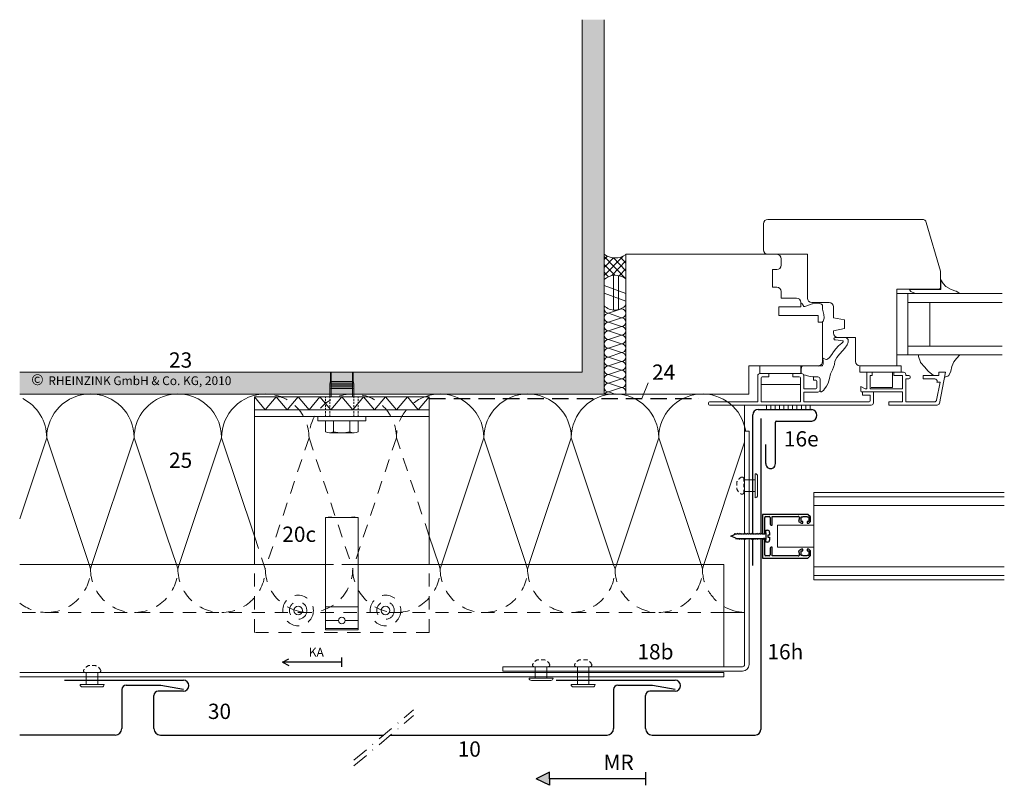
# Model space of a CAD drawing. Extents: x -20 to 812, y -1232 to -690.
# Drawn here: x -20 to 431, y -1149 to -798 of the extents above; entities that cross this region are included whole.
import ezdxf

# ---------------------------------------------------------------- set-up
doc = ezdxf.new("R2010")
doc.units = 0
doc.header["$LTSCALE"] = 15
for name, pattern in [('DASHDOT', [1, 0.5, -0.25, 0, -0.25]), ('GESTRICHELT', [7, 4, -3]), ('STRICHLINIE', [0.75, 0.5, -0.25]), ('VERDECKT2', [4.7625, 3.175, -1.5875])]:
    doc.linetypes.add(name, pattern=pattern)
doc.layers.get('0').update_dxf_attribs({"linetype": 'CONTINUOUS'})
for name, color, linetype, lineweight in [('Abdichtung', 7, 'STRICHLINIE', 25), ('BEFESTIGER', 7, 'CONTINUOUS', 15), ('BEFESTIGUNG', 7, 'CONTINUOUS', 9), ('Dämmung verdeckt', 252, 'STRICHLINIE', 9), ('FENSTER', 7, 'CONTINUOUS', 15), ('HALTER', 7, 'CONTINUOUS', 15), ('KANTEN', 7, 'CONTINUOUS', 15), ('KOPIERRECHT', 7, 'CONTINUOUS', 15), ('PROFIL', 7, 'CONTINUOUS', 15), ('Schnittlinie', 7, 'DASHDOT', 9), ('STAHL', 7, 'CONTINUOUS', 15), ('THERMOSTOP', 7, 'CONTINUOUS', 15), ('TRAGWERK', 7, 'CONTINUOUS', 15), ('Tragwerk Schraffur', 253, 'CONTINUOUS', 15), ('Tragwerk Umrisslinie', 7, 'CONTINUOUS', 9), ('VERDECKT', 7, 'STRICHLINIE', 9), ('VERDECKT-2', 7, 'VERDECKT2', 18), ('WÄRMEDÄMMUNG', 7, 'CONTINUOUS', 15), ('Wärmedämmung Symbollinie', 253, 'CONTINUOUS', 15), ('Wärmedämmung Umrisslinie', 7, 'CONTINUOUS', 9), ('Zink geschnitten Vollmaterial', 7, 'CONTINUOUS', 30)]:
    doc.layers.add(name, color=color, linetype=linetype, lineweight=lineweight)
doc.layers.add('LEGENDE', color=7, linetype='CONTINUOUS')
doc.layers.add('STORENFÜHRUNG', color=7, linetype='CONTINUOUS')
doc.styles.get("Standard").update_dxf_attribs({"font": 'ARIAL.TTF'})

# ---------------------------------------------------------------- blocks, each defined once
blk = doc.blocks.new('A$C079118A0')
at = {"layer": 'Zink geschnitten Vollmaterial', "linetype": 'Continuous'}
for p, q in [((1.86, 15.84), (0, 26.23)), ((1.86, 0), (1.86, 15.84))]:
    blk.add_line(p, q, dxfattribs=at)
blk = doc.blocks.new('A$C67140BC1')
at = {"layer": 'LEGENDE', "xscale": -1, "rotation": 270}
blk.add_blockref('A$C079118A0', (0, 0), dxfattribs=at)

msp = doc.modelspace()

# ---------------------------------------------------------------- hatches: boundary and pattern name
msp.add_hatch(color=256).paths.add_polyline_path([(216.76, -1145.77), (222.76, -1148.77), (222.76, -1145.77), (222.76, -1142.77)])
at = {"layer": 'Tragwerk Schraffur'}
msp.add_hatch(color=256, dxfattribs=at).paths.add_polyline_path([(122.31, -969.77), (122.31, -965.21), (122.54, -963.93), (122.54, -959.77), (237.76, -959.77), (237.76, -798.38), (247.76, -798.38), (247.76, -969.77)])
h = msp.add_hatch(color=256, dxfattribs=at)
edge = h.paths.add_edge_path()
edge.add_line((-19.62, -959.77), (-19.62, -969.77))
edge.add_line((-19.62, -969.77), (10.81, -969.77))
edge.add_arc((12.76, -989.68), 20, 84.3916, 95.6084, ccw=False)
edge.add_line((14.72, -969.77), (50.81, -969.77))
edge.add_arc((52.76, -989.68), 20, 84.3916, 95.6084, ccw=False)
edge.add_line((54.72, -969.77), (90.81, -969.77))
edge.add_arc((92.76, -989.68), 20, 89.9955, 95.6084, ccw=False)
edge.add_arc((92.76, -989.68), 20, 84.3916, 90, ccw=False)
edge.add_line((94.72, -969.77), (122.31, -969.77))
edge.add_line((122.31, -969.77), (122.31, -965.21))
edge.add_line((122.31, -965.21), (122.54, -963.93))
edge.add_line((122.54, -963.93), (122.54, -959.77))
edge.add_line((122.54, -959.77), (-19.62, -959.77))
h.paths.add_polyline_path([(-15.58, -974.68), (83.29, -974.68), (83.29, -961.26), (-15.58, -961.26)], flags=9)

# ---------------------------------------------------------------- linework, layer by layer
for p, q in [((222.76, -1142.77), (216.76, -1145.77)), ((222.76, -1145.77), (222.76, -1142.77)), ((266.76, -1142.77), (266.76, -1148.77)), ((222.76, -1148.77), (216.76, -1145.77)), ((266.76, -1145.77), (222.76, -1145.77)), ((222.76, -1145.77), (222.76, -1148.77))]:
    msp.add_line(p, q)
at = {"layer": 'Abdichtung'}
msp.add_line((167.76, -971.68), (290.81, -971.69), dxfattribs=at)
at = {"layer": 'Abdichtung', "ltscale": 0.1}
msp.add_line((290.81, -971.69), (290.81, -971.69), dxfattribs=at)
at = {"layer": 'BEFESTIGER', "linetype": 'GESTRICHELT', "ltscale": 0.025}
for p, q in [((311.64, -1008.23), (311.64, -1015.01)), ((308.5, -1010.04), (308.52, -1013.23)), ((15.11, -1093.98), (11.92, -1094)), ((220.54, -1091.32), (217.35, -1091.33)), ((239.79, -1091.32), (236.6, -1091.33))]:
    msp.add_line(p, q, dxfattribs=at)
at = {"layer": 'BEFESTIGER', "linetype": 'GESTRICHELT', "ltscale": 0.15}
for p, q in [((316.77, -1009), (311.64, -1009)), ((316.77, -1014.29), (311.64, -1014.29)), ((216.3, -1099.73), (216.3, -1094.45)), ((221.59, -1099.73), (221.59, -1094.45)), ((235.54, -1102.67), (235.54, -1094.45)), ((240.83, -1102.67), (240.83, -1094.45)), ((10.86, -1102.67), (10.86, -1097.12)), ((16.16, -1102.67), (16.16, -1097.12))]:
    msp.add_line(p, q, dxfattribs=at)
at = {"layer": 'BEFESTIGER', "linetype": 'Continuous'}
for p, q in [((316.94, -1006.16), (316.94, -1017.16)), ((318, -1016.1), (318, -1007.21)), ((19, -1102.67), (8, -1102.67)), ((224.43, -1099.73), (213.43, -1099.73)), ((214.49, -1100.79), (223.37, -1100.79)), ((243.67, -1102.67), (232.67, -1102.67)), ((9.06, -1103.73), (17.94, -1103.73)), ((233.73, -1103.73), (242.61, -1103.73))]:
    msp.add_line(p, q, dxfattribs=at)
at = {"layer": 'BEFESTIGER', "linetype": 'GESTRICHELT', "ltscale": 0.025}
for centre, radius, start, end in [((312.49, -1011.56), 4.27, 118.2631, 159.1134), ((310.89, -1008.47), 0.789, 18.1103, 122.3024), ((312.49, -1011.68), 4.27, 201.3883, 241.7368), ((310.89, -1014.77), 0.789, 237.6975, 341.8895), ((13.48, -1097.97), 4.27, 111.3883, 151.7368), ((13.59, -1097.97), 4.27, 28.2631, 69.1134), ((215.82, -1093.7), 0.789, 147.6975, 251.8895), ((218.91, -1095.3), 4.27, 111.3883, 151.7368), ((219.02, -1095.3), 4.27, 28.2631, 69.1134), ((222.12, -1093.7), 0.789, 288.1103, 32.3024), ((235.06, -1093.7), 0.789, 147.6975, 251.8895), ((238.15, -1095.3), 4.27, 111.3883, 151.7368), ((238.26, -1095.3), 4.27, 28.2631, 69.1134), ((241.36, -1093.7), 0.789, 288.1103, 32.3024), ((10.38, -1096.37), 0.789, 147.6975, 251.8895), ((16.68, -1096.37), 0.789, 288.1103, 32.3024)]:
    msp.add_arc(centre, radius, start, end, dxfattribs=at)
at = {"layer": 'BEFESTIGER', "linetype": 'Continuous'}
for centre, start, end in [((316.94, -1007.21), 360, 90), ((316.94, -1016.1), 270, 0), ((9.06, -1102.67), 180, 270), ((17.94, -1102.67), 270, 0), ((214.49, -1099.73), 180, 270), ((223.37, -1099.73), 270, 0), ((233.73, -1102.67), 180, 270), ((242.61, -1102.67), 270, 0)]:
    msp.add_arc(centre, 1.06, start, end, dxfattribs=at)
at = {"layer": 'BEFESTIGUNG'}
for p, q in [((122.86, -962.09), (122.31, -965.21)), ((122.54, -963.93), (122.54, -959.77)), ((132.76, -963.97), (122.76, -963.97)), ((122.76, -963.97), (122.76, -964.17)), ((122.86, -959.77), (122.86, -963.97)), ((132.66, -959.77), (132.66, -963.97)), ((132.66, -962.09), (133.21, -965.21)), ((132.76, -963.97), (132.76, -964.17)), ((132.99, -963.93), (132.99, -959.77)), ((122.31, -965.21), (122.31, -970.97)), ((132.76, -964.17), (122.76, -964.17)), ((132.76, -964.97), (122.76, -964.97)), ((122.76, -965.17), (122.76, -964.97)), ((132.76, -965.17), (122.76, -965.17)), ((132.76, -965.97), (122.76, -965.97)), ((122.76, -966.17), (122.76, -965.97)), ((132.76, -966.17), (122.76, -966.17)), ((132.76, -966.97), (122.76, -966.97)), ((122.76, -967.17), (122.76, -966.97)), ((132.76, -967.17), (122.76, -967.17)), ((122.86, -964.97), (122.86, -964.17)), ((122.86, -965.97), (122.86, -965.17)), ((122.86, -966.97), (122.86, -966.17)), ((122.86, -970.97), (122.86, -967.17)), ((132.66, -964.97), (132.66, -964.17)), ((132.66, -965.97), (132.66, -965.17)), ((132.66, -966.97), (132.66, -966.17)), ((132.66, -970.97), (132.66, -967.17)), ((132.76, -965.17), (132.76, -964.97)), ((132.76, -966.17), (132.76, -965.97)), ((132.76, -967.17), (132.76, -966.97)), ((133.21, -965.21), (133.21, -970.97)), ((124.01, -981.97), (124.01, -986.97)), ((124.01, -981.97), (124.01, -986.97)), ((131.51, -981.97), (131.51, -986.97)), ((131.51, -981.97), (131.51, -986.97)), ((133.4, -987.47), (122.13, -987.47)), ((133.4, -987.47), (122.13, -987.47))]:
    msp.add_line(p, q, dxfattribs=at)
msp.add_lwpolyline([(116.76, -979.97), (138.76, -979.97), (138.76, -981.97), (116.76, -981.97)], close=True, dxfattribs=at)
msp.add_lwpolyline([(116.76, -979.97), (138.76, -979.97), (138.76, -981.97), (116.76, -981.97)], close=True, dxfattribs=at)
msp.add_lwpolyline([(120.26, -981.97), (120.26, -986.97, 0.266667), (124.01, -986.97, 0.133333), (131.51, -986.97, 0.266667), (135.26, -986.97), (135.26, -981.97)], format="xyb", close=True, dxfattribs=at)
msp.add_lwpolyline([(120.26, -981.97), (120.26, -986.97, 0.266667), (124.01, -986.97, 0.133333), (131.51, -986.97, 0.266667), (135.26, -986.97), (135.26, -981.97)], format="xyb", close=True, dxfattribs=at)
for centre in [(107.76, -1068.77), (147.76, -1068.77)]:
    msp.add_circle(centre, 2, dxfattribs=at)
at = {"layer": 'Dämmung verdeckt', "linetype": 'GESTRICHELT', "lineweight": 9, "ltscale": 0.1}
for p, q in [((112.76, -989.68), (92.76, -1049.68)), ((112.76, -989.68), (132.76, -1049.68)), ((167.76, -1034.68), (152.76, -989.68)), ((87.76, -1034.69), (92.76, -1049.68)), ((12.12, -1047.77), (12.76, -1049.68)), ((12.76, -1049.68), (13.39, -1047.77)), ((52.13, -1047.77), (52.76, -1049.68)), ((52.76, -1049.68), (53.4, -1047.77)), ((212.13, -1048.01), (212.76, -1049.91)), ((212.76, -1049.91), (213.4, -1048.01)), ((252.13, -1047.85), (252.76, -1049.76)), ((252.76, -1049.76), (253.4, -1047.85)), ((292.13, -1047.77), (292.76, -1049.68)), ((292.76, -1049.68), (293.4, -1047.77))]:
    msp.add_line(p, q, dxfattribs=at)
at = {"layer": 'Dämmung verdeckt', "linetype": 'GESTRICHELT', "ltscale": 0.1}
msp.add_line((152.76, -989.68), (132.76, -1049.68), dxfattribs=at)
msp.add_arc((92.76, -989.68), 20, 360, 90, dxfattribs=at)
at = {"layer": 'Dämmung verdeckt', "linetype": 'GESTRICHELT', "lineweight": 9, "ltscale": 0.1}
for centre, start, end in [((132.76, -989.68), 360, 180), ((172.76, -989.68), 110.679, 180), ((-7.24, -1049.68), 270, 360), ((32.76, -1049.68), 180, 0), ((72.76, -1049.68), 180, 0), ((112.76, -1049.68), 180, 270), ((112.76, -1049.68), 256.5648, 0), ((152.76, -1049.68), 180, 0), ((192.76, -1049.68), 180, 270), ((192.76, -1049.68), 270, 0), ((232.76, -1049.68), 180, 0), ((272.76, -1049.68), 180, 270), ((272.76, -1049.68), 270, 0), ((312.76, -1049.68), 180, 239.3627), ((-7.24, -1049.68), 231.759, 270)]:
    msp.add_arc(centre, 20, start, end, dxfattribs=at)
at = {"layer": 'FENSTER'}
for p, q in [((320.76, -903.77), (320.76, -891.77)), ((393.26, -889.77), (322.76, -889.77)), ((401.68, -913.5), (395.18, -891.21)), ((326.76, -905.77), (257.76, -905.77)), ((257.76, -969.77), (257.76, -905.77)), ((340.76, -905.77), (322.76, -905.77)), ((328.76, -910.77), (328.76, -907.77)), ((340.76, -925.77), (340.76, -905.77)), ((324.76, -920.77), (324.76, -912.77)), ((324.76, -912.77), (326.76, -912.77)), ((401.76, -921.77), (401.76, -914.06)), ((401.86, -917.45), (402.92, -919.18)), ((401.86, -921.87), (401.86, -917.45)), ((326.76, -920.77), (324.76, -920.77)), ((328.76, -925.77), (328.76, -922.77)), ((401.76, -921.77), (381.76, -921.77)), ((381.76, -956.77), (381.76, -921.77)), ((401.86, -921.87), (387.51, -921.87)), ((387.51, -921.87), (387.9, -922.56)), ((388.37, -922.98), (389.41, -923.44)), ((389.41, -923.44), (390.57, -923.77)), ((401.76, -921.31), (401.3, -921.77)), ((402.92, -919.18), (404.16, -920.47)), ((404.16, -920.47), (406.59, -921.82)), ((406.59, -921.82), (408.64, -922.59)), ((408.84, -922.7), (410.46, -923.77)), ((335.76, -925.77), (328.76, -925.77)), ((337.76, -929.77), (337.76, -927.77)), ((350.76, -927.77), (342.76, -927.77)), ((386.76, -923.77), (381.76, -923.77)), ((429.92, -923.77), (386.76, -923.77)), ((386.76, -951.77), (386.76, -923.77)), ((429.92, -927.77), (386.76, -927.77)), ((410.46, -923.77), (390.57, -923.77)), ((396.76, -947.77), (396.76, -927.77)), ((327.76, -933.77), (327.76, -929.77)), ((327.76, -929.77), (337.76, -929.77)), ((338.34, -928.32), (338.02, -928.12)), ((338.64, -928.88), (338.54, -928.59)), ((338.95, -929.38), (338.64, -928.88)), ((339.35, -929.64), (339.21, -929.59)), ((340, -929.54), (339.65, -929.64)), ((343, -928.39), (340, -929.54)), ((344.77, -928.07), (343.1, -928.36)), ((346.09, -928.11), (344.88, -928.07)), ((347.26, -928.62), (346.09, -928.11)), ((347.64, -929.09), (347.26, -928.62)), ((347.72, -930.73), (347.76, -929.42)), ((348.07, -932.12), (347.73, -930.88)), ((348.32, -933.24), (348.07, -932.12)), ((352.76, -929.77), (352.76, -934.77)), ((345.76, -933.77), (327.76, -933.77)), ((345.76, -936.77), (345.76, -933.77)), ((347.76, -936.77), (345.76, -936.77)), ((347.76, -954.77), (347.76, -936.77)), ((347.99, -936.33), (348.44, -934.96)), ((348.47, -934.76), (348.32, -933.24)), ((352.76, -934.77), (357.76, -935.77)), ((357.76, -935.77), (357.76, -939.77)), ((352.76, -940.77), (357.76, -939.77)), ((352.76, -940.77), (352.76, -941.77)), ((352.98, -944.19), (352.96, -944.27)), ((353.03, -944.69), (353.04, -944.71)), ((353.9, -943.82), (353.47, -943.82)), ((353.52, -944.92), (353.58, -944.91)), ((353.58, -944.91), (354.94, -945.09)), ((354.76, -943.87), (353.9, -943.82)), ((354.76, -943.77), (362.76, -943.77)), ((354.94, -945.09), (356.98, -945.42)), ((357.03, -946.02), (356.9, -946.18)), ((357.15, -945.64), (357.14, -945.75)), ((358.8, -944.13), (358.18, -943.87)), ((359.19, -944.46), (358.8, -944.13)), ((359.03, -947.22), (359.45, -945.96)), ((359.47, -945.75), (359.37, -944.79)), ((362.76, -943.77), (362.76, -954.77)), ((352.76, -950.45), (351.99, -951.59)), ((353.85, -949.04), (352.76, -950.45)), ((355.03, -947.68), (353.85, -949.04)), ((356.49, -946.45), (355.03, -947.68)), ((355.53, -951.5), (356.99, -949.77)), ((356.9, -946.18), (356.49, -946.45)), ((356.99, -949.77), (357.99, -948.68)), ((357.99, -948.68), (359.03, -947.22)), ((429.92, -947.77), (386.76, -947.77)), ((347.93, -954.45), (347.89, -953.34)), ((348, -955.35), (347.93, -954.45)), ((348.27, -953.45), (348.06, -953.26)), ((348.9, -953.72), (348.27, -953.45)), ((349.48, -953.88), (348.9, -953.72)), ((350.95, -953), (349.92, -953.8)), ((351.99, -951.59), (350.95, -953)), ((353.22, -956.13), (353.4, -954.72)), ((353.4, -954.72), (354.26, -953.04)), ((354.26, -953.04), (355.53, -951.5)), ((386.76, -951.77), (381.76, -951.77)), ((429.92, -951.77), (386.76, -951.77)), ((391.65, -952.54), (391.62, -951.77)), ((395.06, -951.77), (391.62, -951.77)), ((392.49, -955.12), (391.65, -952.54)), ((410.51, -951.77), (405.1, -951.77)), ((406.89, -957.06), (407.79, -954.95)), ((407.79, -954.95), (409.06, -953.39)), ((409.06, -953.39), (410.51, -951.77)), ((314, -956.77), (345.76, -956.77)), ((314, -969.77), (314, -956.77)), ((319.09, -960.35), (319.09, -956.77)), ((337.75, -960.35), (337.75, -956.77)), ((337.89, -959.75), (337.9, -958.35)), ((337.9, -958.35), (338.04, -957.49)), ((338.04, -957.49), (338.13, -957.23)), ((338.34, -956.97), (338.5, -956.87)), ((346.09, -956.88), (345.76, -956.87)), ((346.63, -956.84), (346.09, -956.88)), ((347.47, -956.74), (346.63, -956.84)), ((347.5, -956.73), (347.47, -956.74)), ((347.85, -956.33), (347.93, -955.84)), ((347.93, -955.84), (348, -955.35)), ((351.4, -960.49), (352.26, -958.68)), ((352.26, -958.68), (353.22, -956.13)), ((381.76, -956.77), (364.76, -956.77)), ((364.76, -956.77), (383.76, -956.77)), ((364.76, -959.77), (364.76, -956.77)), ((383.76, -956.77), (383.76, -959.77)), ((394.3, -957.3), (392.69, -955.47)), ((396.11, -959.23), (394.3, -957.3)), ((398.49, -961.17), (396.11, -959.23)), ((405.66, -960.93), (406.35, -959.17)), ((406.35, -959.17), (406.89, -957.06)), ((318.09, -961.35), (318.09, -973.27)), ((319.09, -960.35), (323.09, -960.35)), ((319.59, -962.35), (319.59, -973.27)), ((323.09, -961.85), (320.09, -961.85)), ((334.09, -960.35), (323.09, -960.35)), ((323.09, -960.35), (323.09, -961.85)), ((334.09, -960.35), (338.09, -960.35)), ((334.09, -960.35), (334.09, -961.85)), ((337.09, -961.85), (334.09, -961.85)), ((337.59, -962.35), (337.59, -973.27)), ((338.05, -960.25), (337.93, -959.96)), ((339.09, -961.35), (339.09, -967.35)), ((339.86, -961.13), (339.12, -960.97)), ((340.77, -961.45), (339.86, -961.13)), ((342.09, -961.67), (340.77, -961.45)), ((342.99, -961.78), (342.09, -961.67)), ((343.59, -961.75), (342.99, -961.78)), ((343.59, -961.85), (345.59, -961.85)), ((343.59, -961.85), (343.59, -963.35)), ((343.59, -963.35), (344.59, -963.35)), ((345.09, -963.85), (345.09, -966.85)), ((346.59, -962.85), (346.59, -967.85)), ((350.26, -964.72), (350.86, -962.54)), ((350.86, -962.54), (351.4, -960.49)), ((383.76, -959.77), (364.76, -959.77)), ((367.99, -967.27), (367.99, -959.77)), ((370.49, -959.77), (367.99, -959.77)), ((369.49, -967.27), (369.49, -961.27)), ((370.49, -961.27), (369.49, -961.27)), ((370.49, -961.27), (370.49, -959.77)), ((379.76, -966.77), (379.76, -959.77)), ((384.76, -959.77), (380.26, -959.77)), ((380.26, -961.27), (380.26, -959.77)), ((384.26, -961.27), (380.26, -961.27)), ((384.26, -967.27), (384.26, -961.27)), ((385.76, -961.27), (385.76, -960.77)), ((387.26, -961.27), (385.76, -961.27)), ((385.76, -973.27), (385.76, -962.77)), ((387.26, -962.77), (385.76, -962.77)), ((387.76, -962.27), (387.76, -961.77)), ((400.93, -961.27), (393.76, -961.27)), ((393.76, -962.77), (393.76, -961.27)), ((399.12, -962.77), (393.76, -962.77)), ((400.03, -964.27), (400.1, -963.97)), ((400.93, -959.77), (400.93, -961.27)), ((401.16, -973.97), (403.99, -959.77)), ((403.64, -962.05), (405.09, -961.5)), ((337.59, -965.33), (319.59, -965.33)), ((344.59, -967.35), (339.09, -967.35)), ((346.69, -967.85), (346.64, -968.39)), ((346.65, -968.49), (346.7, -968.61)), ((347.22, -968.67), (348.24, -967.95)), ((348.36, -967.83), (349.54, -966.13)), ((349.54, -966.13), (350.26, -964.72)), ((367.26, -967.27), (365.22, -966.32)), ((365.22, -968.27), (365.22, -966.32)), ((367.99, -967.27), (367.26, -967.27)), ((369.49, -967.27), (384.26, -967.27)), ((369.99, -966.77), (379.76, -966.77)), ((399.93, -972.47), (401.56, -964.27)), ((401.56, -964.27), (400.03, -964.27)), ((314, -969.77), (257.76, -969.77)), ((345.59, -968.85), (339.09, -968.85)), ((339.09, -968.85), (339.09, -973.27)), ((346.93, -968.73), (347.22, -968.67)), ((365.72, -968.77), (384.26, -968.77)), ((370.99, -968.77), (365.99, -968.77)), ((365.99, -968.77), (365.99, -970.27)), ((365.99, -970.27), (369.49, -970.27)), ((369.49, -970.27), (369.49, -972.77)), ((370.99, -973.77), (370.99, -968.77)), ((384.26, -973.27), (384.26, -968.77)), ((295.48, -974.27), (295.48, -973.77)), ((318.09, -973.27), (295.98, -973.27)), ((369.99, -974.77), (295.98, -974.77)), ((337.59, -973.27), (319.59, -973.27)), ((322.02, -976.77), (322.02, -974.77)), ((324.02, -976.77), (324.02, -974.77)), ((326.02, -976.77), (326.02, -974.77)), ((328.02, -976.77), (328.02, -974.77)), ((330.02, -976.77), (330.02, -974.77)), ((332.02, -976.77), (332.02, -974.77)), ((334.02, -976.77), (334.02, -974.77)), ((336.02, -976.77), (336.02, -974.77)), ((338.02, -976.77), (338.02, -974.77)), ((368.99, -973.27), (339.09, -973.27)), ((340.02, -976.77), (340.02, -974.77)), ((342.02, -976.77), (342.02, -974.77)), ((377.99, -974.77), (377.99, -973.27)), ((384.26, -973.27), (377.99, -973.27)), ((400.17, -974.77), (377.99, -974.77)), ((398.94, -973.27), (385.76, -973.27)), ((343.78, -1014.77), (343.78, -1054.77)), ((343.78, -1014.77), (430.88, -1014.77)), ((343.78, -1016.77), (430.88, -1016.77)), ((343.78, -1020.77), (430.88, -1020.77)), ((327.06, -1029.77), (343.78, -1029.77)), ((327.06, -1029.77), (327.06, -1039.77)), ((327.06, -1039.77), (343.78, -1039.77)), ((343.78, -1048.77), (430.88, -1048.77)), ((343.78, -1052.77), (430.88, -1052.77)), ((343.78, -1054.77), (430.88, -1054.77))]:
    msp.add_line(p, q, dxfattribs=at)
at = {"layer": 'FENSTER', "linetype": 'Continuous'}
for p, q in [((247.76, -908.17), (249.3, -906.64)), ((247.76, -915.4), (256.48, -906.68)), ((257.76, -916.97), (247.76, -906.75)), ((247.76, -911.79), (252.12, -907.43)), ((251.26, -915.51), (257.76, -908.79)), ((257.76, -913.36), (252.05, -907.42)), ((257.76, -909.74), (255.35, -907.11)), ((252.69, -915.29), (247.76, -910.36)), ((249.79, -916), (247.76, -913.98)), ((254.89, -915.5), (257.76, -912.41)), ((252.01, -931.3), (252.01, -915.36)), ((254.39, -931.13), (254.39, -915.39)), ((257.76, -923.63), (247.76, -919.98)), ((257.76, -927.25), (247.76, -923.6)), ((249.76, -932.77), (255.76, -930.77)), ((255.76, -934.77), (249.76, -932.77)), ((249.76, -936.77), (255.76, -934.77)), ((255.76, -938.77), (249.76, -936.77)), ((249.76, -940.77), (255.76, -938.77)), ((255.76, -942.77), (249.76, -940.77)), ((249.76, -944.77), (255.76, -942.77)), ((255.76, -946.77), (249.76, -944.77)), ((249.76, -948.77), (255.76, -946.77)), ((255.76, -950.77), (249.76, -948.77)), ((249.76, -952.77), (255.76, -950.77)), ((255.76, -954.77), (249.76, -952.77)), ((249.76, -956.77), (255.76, -954.77)), ((255.76, -958.77), (249.76, -956.77)), ((249.76, -960.77), (255.76, -958.77)), ((255.76, -962.77), (249.76, -960.77)), ((249.76, -964.77), (255.76, -962.77)), ((255.76, -966.77), (249.76, -964.77)), ((249.76, -968.77), (255.76, -966.77)), ((257.76, -969.77), (247.76, -969.77)), ((249.76, -968.77), (252.76, -969.77))]:
    msp.add_line(p, q, dxfattribs=at)
at = {"layer": 'FENSTER'}
for centre, radius, start, end in [((322.76, -891.77), 2, 90, 180), ((393.26, -891.77), 2, 16.2602, 90), ((322.76, -903.77), 2, 180, 270), ((326.76, -907.77), 2, 0, 90), ((326.76, -910.77), 2, 270, 0), ((399.76, -914.06), 2, 0, 16.2602), ((326.76, -922.77), 2, 0, 90), ((388.77, -922.07), 1, 209.5277, 246.2408), ((408.29, -923.53), 1, 56.2979, 69.4355), ((335.76, -927.77), 2, 0, 90), ((342.76, -925.77), 2, 180, 270), ((350.76, -929.77), 2, 0, 90), ((337.96, -928.2), 0.1, 57.2534, 180), ((338.06, -928.74), 0.5, 18.4265, 57.2534), ((339.37, -929.12), 0.5, 211.5962, 251.5571), ((339.51, -929.16), 0.5, 251.5571, 286.7067), ((343.18, -928.85), 0.5, 99.732, 110.9823), ((344.86, -928.57), 0.5, 87.708, 99.732), ((347.26, -929.41), 0.5, 358.1532, 39.793), ((348.22, -930.75), 0.5, 178.1532, 195.062), ((347.51, -936.17), 0.5, 270, 341.5728), ((347.97, -934.81), 0.5, 341.5728, 5.3535), ((354.76, -941.77), 2, 180, 270), ((353.44, -944.4), 0.5, 165.0751, 214.9795), ((353.47, -944.32), 0.5, 90, 165.0751), ((353.45, -944.42), 0.5, 214.9795, 277.1277), ((356.95, -945.62), 0.2, 354.292, 80.7231), ((356.64, -945.7), 0.5, 320.2067, 354.292), ((358.87, -944.84), 0.5, 6.1127, 50.1817), ((358.98, -945.81), 0.5, 341.573, 6.1127), ((345.76, -954.77), 2, 270, 0), ((347.99, -953.34), 0.1, 47.4768, 181.663), ((349.61, -953.4), 0.5, 254.4696, 307.8875), ((364.76, -954.77), 2, 180, 270), ((338.6, -957.4), 0.5, 121.7721, 160.0247), ((347.35, -956.25), 0.5, 286.7373, 350.8298), ((393.44, -954.81), 1, 198.0529, 221.2957), ((319.09, -961.35), 1, 90, 180), ((320.09, -962.35), 0.5, 90, 180), ((337.09, -962.35), 0.5, 0, 90), ((338.39, -959.76), 0.5, 179.2752, 203.419), ((338.09, -961.35), 1, 0, 90), ((344.59, -963.85), 0.5, 0, 90), ((345.59, -962.85), 1, 0, 90), ((384.76, -960.77), 1, 360, 90), ((387.26, -961.77), 0.5, 360, 90), ((387.26, -962.27), 0.5, 270, 360), ((399.12, -963.77), 1, 348.6901, 90), ((404.73, -960.56), 1, 290.7808, 338.7583), ((344.59, -966.85), 0.5, 270, 0), ((345.59, -967.85), 1, 270, 0), ((346.84, -968.41), 0.2, 174.588, 203.19), ((347.95, -967.54), 0.5, 305.3234, 325.3169), ((347.95, -967.54), 0.5, 305.3234, 325.3169), ((365.72, -968.27), 0.5, 180, 270), ((346.89, -968.54), 0.2, 203.19, 281.3155), ((368.99, -972.77), 0.5, 270, 0), ((398.94, -972.27), 1, 270, 348.6901), ((295.98, -973.77), 0.5, 90, 180), ((295.98, -974.27), 0.5, 180, 270), ((369.99, -973.77), 1, 270, 0), ((400.17, -973.77), 1, 270, 348.6901)]:
    msp.add_arc(centre, radius, start, end, dxfattribs=at)
at = {"layer": 'FENSTER', "linetype": 'Continuous'}
for centre, radius, start, end in [((252.83, -899.24), 8.19, 231.8246, 307.0606), ((252.97, -923.04), 7.71, 51.5207, 132.4085), ((252.61, -924.47), 6.82, 224.7657, 319.1621), ((249.76, -930.77), 2, 180, 270), ((255.76, -932.77), 2, 0, 90), ((249.76, -934.77), 2, 90, 180), ((249.76, -934.77), 2, 180, 270), ((249.76, -938.77), 2, 90, 180), ((255.76, -932.77), 2, 270, 360), ((255.76, -936.77), 2, 0, 90), ((255.76, -936.77), 2, 270, 360), ((249.76, -938.77), 2, 180, 270), ((249.76, -942.77), 2, 90, 180), ((255.76, -940.77), 2, 0, 90), ((255.76, -940.77), 2, 270, 360), ((249.76, -942.77), 2, 180, 270), ((249.76, -946.77), 2, 90, 180), ((255.76, -944.77), 2, 0, 90), ((255.76, -944.77), 2, 270, 360), ((249.76, -946.77), 2, 180, 270), ((249.76, -950.77), 2, 90, 180), ((255.76, -948.77), 2, 0, 90), ((255.76, -948.77), 2, 270, 360), ((249.76, -950.77), 2, 180, 270), ((249.76, -954.77), 2, 90, 180), ((249.76, -954.77), 2, 180, 270), ((255.76, -952.77), 2, 0, 90), ((255.76, -952.77), 2, 270, 360), ((255.76, -956.77), 2, 0, 90), ((249.76, -958.77), 2, 90, 180), ((249.76, -958.77), 2, 180, 270), ((255.76, -956.77), 2, 270, 360), ((255.76, -960.77), 2, 0, 90), ((249.76, -962.77), 2, 90, 180), ((249.76, -962.77), 2, 180, 270), ((255.76, -960.77), 2, 270, 360), ((255.76, -964.77), 2, 0, 90), ((249.76, -966.77), 2, 90, 180), ((249.76, -966.77), 2, 180, 270), ((255.76, -964.77), 2, 270, 360), ((255.76, -968.77), 2, 0, 90), ((249.76, -970.77), 2, 90, 150), ((255.76, -968.77), 2, 330, 360)]:
    msp.add_arc(centre, radius, start, end, dxfattribs=at)
at = {"layer": 'HALTER'}
for p, q in [((120.26, -1026.27), (120.26, -1077.56)), ((135.26, -1026.27), (120.26, -1026.27)), ((135.26, -1077.56), (135.26, -1026.27)), ((120.26, -1077), (135.26, -1077)), ((135.26, -1077.06), (120.26, -1077.06)), ((120.26, -1077.56), (135.26, -1077.56))]:
    msp.add_line(p, q, dxfattribs=at)
for points in [[(87.76, -1047.77), (87.76, -976.97), (167.76, -976.97), (167.76, -1047.77)], [(167.76, -979.97), (87.76, -979.97)]]:
    msp.add_lwpolyline(points, dxfattribs=at)
msp.add_lwpolyline([(133.76, -1026.28), (133.76, -1025.92, -0.058451), (121.76, -1025.92), (121.76, -1026.28)], format="xyb", dxfattribs=at)
at = {"layer": 'KANTEN'}
for p, q in [((120.26, -1067.1), (135.26, -1067.1)), ((120.26, -1073.38), (126.26, -1073.38)), ((129.26, -1073.38), (135.26, -1073.38))]:
    msp.add_line(p, q, dxfattribs=at)
msp.add_circle((127.76, -1073.38), 1.5, dxfattribs=at)
at = {"layer": 'LEGENDE', "lineweight": 9}
msp.add_line((267.96, -964.65), (265.02, -971.68), dxfattribs=at)
at = {"layer": 'LEGENDE'}
for p, q in [((100.67, -1092.42), (103.55, -1090.92)), ((127.76, -1092.42), (100.67, -1092.42)), ((100.67, -1092.42), (103.55, -1093.92)), ((127.76, -1094.52), (127.76, -1090.32))]:
    msp.add_line(p, q, dxfattribs=at)
at = {"layer": 'PROFIL'}
for p, q in [((-19.62, -1047.77), (120.26, -1047.77)), ((135.26, -1047.77), (302.57, -1047.77)), ((302.57, -1047.77), (302.57, -1094.48)), ((-19.62, -1097.12), (302.57, -1097.12)), ((-19.62, -1099.12), (302.57, -1099.12)), ((302.57, -1097.14), (302.57, -1099.12))]:
    msp.add_line(p, q, dxfattribs=at)
at = {"layer": 'Schnittlinie'}
for p, q in [((133.27, -1137.31), (160.6, -1114.24)), ((133.27, -1139.93), (160.6, -1116.86))]:
    msp.add_line(p, q, dxfattribs=at)
at = {"layer": 'STAHL', "linetype": 'Continuous', "ltscale": 0.01}
for p, q in [((314.07, -986.77), (312.07, -986.77)), ((312.07, -1033.68), (312.07, -986.77)), ((314.07, -1033.68), (314.07, -986.77)), ((312.07, -1093.48), (312.07, -1035.86)), ((314.07, -1093.48), (314.07, -1036.07)), ((201.38, -1094.48), (311.07, -1094.48)), ((201.38, -1096.48), (201.38, -1094.48)), ((201.38, -1096.48), (311.07, -1096.48))]:
    msp.add_line(p, q, dxfattribs=at)
for radius in [1, 3]:
    msp.add_arc((311.07, -1093.48), radius, 270, 0, dxfattribs=at)
at = {"layer": 'STORENFÜHRUNG', "linetype": 'Continuous'}
for p, q in [((341.04, -1024.77), (320.24, -1024.77)), ((320.24, -1024.77), (320.24, -1033.68)), ((321.24, -1033.68), (321.24, -1026.27)), ((321.74, -1025.77), (323.24, -1025.77)), ((323.74, -1026.27), (323.74, -1029.27)), ((324.74, -1025.77), (336.62, -1025.77)), ((324.74, -1029.77), (324.74, -1025.77)), ((337.11, -1026.38), (336.74, -1028.02)), ((337.99, -1028.02), (337.99, -1025.97)), ((337.99, -1025.97), (338.74, -1025.97)), ((338.74, -1025.77), (340.74, -1025.77)), ((338.74, -1025.97), (338.74, -1025.77)), ((340.74, -1025.77), (340.74, -1025.97)), ((340.74, -1025.97), (341.49, -1025.97)), ((342.24, -1025.97), (341.04, -1024.77)), ((341.49, -1025.97), (341.49, -1028.02)), ((342.24, -1028.02), (342.24, -1025.97)), ((324.24, -1029.77), (324.74, -1029.77)), ((336.74, -1028.02), (338.03, -1028.77)), ((338.74, -1028.02), (337.99, -1028.02)), ((338.03, -1028.77), (338.74, -1028.77)), ((338.74, -1028.77), (338.74, -1028.02)), ((341.49, -1028.02), (340.74, -1028.02)), ((340.74, -1028.02), (340.74, -1028.77)), ((340.74, -1028.77), (341.49, -1028.77)), ((341.49, -1028.77), (342.24, -1028.02)), ((305.74, -1034.77), (307.5, -1034.06)), ((308.05, -1035.72), (305.74, -1034.77)), ((307.5, -1034.06), (307.79, -1033.56)), ((307.79, -1033.56), (307.97, -1033.87)), ((307.97, -1033.87), (308.34, -1033.68)), ((308.34, -1036.22), (308.05, -1035.72)), ((308.34, -1033.68), (308.68, -1033.68)), ((308.55, -1035.86), (308.34, -1036.22)), ((308.55, -1035.86), (309.23, -1035.86)), ((308.68, -1033.68), (308.89, -1033.32)), ((308.89, -1033.32), (309.1, -1033.68)), ((309.1, -1033.68), (309.78, -1033.68)), ((309.44, -1036.22), (309.23, -1035.86)), ((309.65, -1035.86), (309.44, -1036.22)), ((309.65, -1035.86), (310.33, -1035.86)), ((309.78, -1033.68), (309.99, -1033.32)), ((309.99, -1033.32), (310.2, -1033.68)), ((310.2, -1033.68), (310.88, -1033.68)), ((310.54, -1036.22), (310.33, -1035.86)), ((310.75, -1035.86), (310.54, -1036.22)), ((310.75, -1035.86), (311.43, -1035.86)), ((310.88, -1033.68), (311.09, -1033.32)), ((311.09, -1033.32), (311.3, -1033.68)), ((311.3, -1033.68), (311.98, -1033.68)), ((311.64, -1036.22), (311.43, -1035.86)), ((311.85, -1035.86), (311.64, -1036.22)), ((311.85, -1035.86), (312.53, -1035.86)), ((311.98, -1033.68), (312.19, -1033.32)), ((312.19, -1033.32), (312.4, -1033.68)), ((312.4, -1033.68), (313.08, -1033.68)), ((312.74, -1036.22), (312.53, -1035.86)), ((320.1, -1033.68), (321.34, -1033.68)), ((320.44, -1036.22), (320.23, -1035.86)), ((320.24, -1035.88), (320.24, -1044.77)), ((320.65, -1035.86), (320.44, -1036.22)), ((321.34, -1035.86), (320.65, -1035.86)), ((321.24, -1043.27), (321.24, -1035.86)), ((321.74, -1031.97), (322.58, -1032.05)), ((321.74, -1033.28), (321.74, -1031.97)), ((321.74, -1033.28), (321.74, -1036.26)), ((322.74, -1034.37), (322.74, -1035.17)), ((323.49, -1034.37), (322.74, -1034.37)), ((322.74, -1035.17), (323.49, -1035.17)), ((323.49, -1033.04), (323.49, -1034.37)), ((323.49, -1035.17), (323.49, -1036.51)), ((321.74, -1037.57), (321.74, -1036.26)), ((322.58, -1037.5), (321.74, -1037.57)), ((323.74, -1040.27), (323.74, -1043.27)), ((324.74, -1039.77), (324.24, -1039.77)), ((324.74, -1043.77), (324.74, -1039.77)), ((320.24, -1044.77), (341.04, -1044.77)), ((323.24, -1043.77), (321.74, -1043.77)), ((336.62, -1043.77), (324.74, -1043.77)), ((338.03, -1040.77), (336.74, -1041.52)), ((336.74, -1041.52), (337.11, -1043.17)), ((337.99, -1043.57), (337.99, -1041.52)), ((337.99, -1041.52), (338.74, -1041.52)), ((338.74, -1043.57), (337.99, -1043.57)), ((338.74, -1040.77), (338.03, -1040.77)), ((338.74, -1041.52), (338.74, -1040.77)), ((338.74, -1043.77), (338.74, -1043.57)), ((340.74, -1043.77), (338.74, -1043.77)), ((341.49, -1040.77), (340.74, -1040.77)), ((340.74, -1040.77), (340.74, -1041.52)), ((340.74, -1041.52), (341.49, -1041.52)), ((341.49, -1043.57), (340.74, -1043.57)), ((340.74, -1043.57), (340.74, -1043.77)), ((341.04, -1044.77), (342.24, -1043.57)), ((342.24, -1041.52), (341.49, -1040.77)), ((341.49, -1041.52), (341.49, -1043.57)), ((342.24, -1043.57), (342.24, -1041.52))]:
    msp.add_line(p, q, dxfattribs=at)
at = {"layer": 'STORENFÜHRUNG', "linetype": 'GESTRICHELT'}
for p, q in [((312.95, -1035.86), (312.74, -1036.22)), ((312.95, -1035.86), (313.63, -1035.86)), ((313.08, -1033.68), (313.29, -1033.32)), ((313.29, -1033.32), (313.5, -1033.68)), ((313.5, -1033.68), (314.18, -1033.68)), ((313.84, -1036.22), (313.63, -1035.86)), ((314.05, -1035.86), (313.84, -1036.22)), ((314.05, -1035.86), (314.73, -1035.86)), ((314.18, -1033.68), (314.39, -1033.32)), ((314.39, -1033.32), (314.6, -1033.68)), ((314.6, -1033.68), (315.28, -1033.68)), ((314.94, -1036.22), (314.73, -1035.86)), ((315.15, -1035.86), (314.94, -1036.22)), ((315.15, -1035.86), (315.83, -1035.86)), ((315.28, -1033.68), (315.49, -1033.32)), ((315.49, -1033.32), (315.7, -1033.68)), ((315.7, -1033.68), (316.38, -1033.68)), ((316.04, -1036.22), (315.83, -1035.86)), ((316.25, -1035.86), (316.04, -1036.22)), ((316.25, -1035.86), (316.93, -1035.86)), ((316.38, -1033.68), (316.59, -1033.32)), ((316.59, -1033.32), (316.8, -1033.68)), ((316.8, -1033.68), (317.48, -1033.68)), ((317.14, -1036.22), (316.93, -1035.86)), ((317.35, -1035.86), (317.14, -1036.22)), ((317.35, -1035.86), (318.03, -1035.86)), ((317.48, -1033.68), (317.69, -1033.32)), ((317.69, -1033.32), (317.9, -1033.68)), ((317.9, -1033.68), (318.58, -1033.68)), ((318.24, -1036.22), (318.03, -1035.86)), ((318.45, -1035.86), (318.24, -1036.22)), ((318.45, -1035.86), (319.13, -1035.86)), ((318.58, -1033.68), (318.79, -1033.32)), ((318.79, -1033.32), (319, -1033.68)), ((319, -1033.68), (319.68, -1033.68)), ((319.34, -1036.22), (319.13, -1035.86)), ((319.55, -1035.86), (319.34, -1036.22)), ((319.55, -1035.86), (320.23, -1035.86)), ((319.68, -1033.68), (319.89, -1033.32)), ((319.89, -1033.32), (320.1, -1033.68))]:
    msp.add_line(p, q, dxfattribs=at)
at = {"layer": 'STORENFÜHRUNG', "linetype": 'Continuous'}
for centre, radius, start, end in [((321.74, -1026.27), 0.5, 90, 180), ((323.24, -1026.27), 0.5, 0, 90), ((336.62, -1026.27), 0.5, 347.4712, 90), ((324.24, -1029.27), 0.5, 180, 270), ((321.34, -1033.28), 0.4, 270, 360), ((321.34, -1036.26), 0.4, 0, 90), ((322.49, -1033.04), 1, 0, 85), ((322.49, -1036.51), 1, 275, 360), ((324.24, -1040.27), 0.5, 90, 180), ((321.74, -1043.27), 0.5, 180, 270), ((323.24, -1043.27), 0.5, 270, 360), ((336.62, -1043.27), 0.5, 270, 12.5288)]:
    msp.add_arc(centre, radius, start, end, dxfattribs=at)
at = {"layer": 'THERMOSTOP'}
for p, q in [((87.76, -970.97), (92.76, -976.97)), ((92.76, -976.97), (97.76, -970.97)), ((97.76, -970.97), (102.76, -976.97)), ((102.76, -976.97), (107.76, -970.97)), ((107.76, -970.97), (112.76, -976.97)), ((112.76, -976.97), (117.76, -970.97)), ((117.76, -970.97), (122.76, -976.97)), ((122.76, -976.97), (127.76, -970.97)), ((127.76, -970.97), (132.76, -976.97)), ((132.76, -976.97), (137.76, -970.97)), ((137.76, -970.97), (142.76, -976.97)), ((142.76, -976.97), (147.76, -970.97)), ((147.76, -970.97), (152.76, -976.97)), ((152.76, -976.97), (157.76, -970.97)), ((157.76, -970.97), (162.76, -976.97)), ((162.76, -976.97), (167.76, -970.97))]:
    msp.add_line(p, q, dxfattribs=at)
msp.add_lwpolyline([(167.76, -976.97), (87.76, -976.97), (87.76, -970.97), (167.76, -970.97)], close=True, dxfattribs=at)
at = {"layer": 'TRAGWERK'}
msp.add_line((400.93, -959.77), (403.99, -959.77), dxfattribs=at)
at = {"layer": 'Tragwerk Umrisslinie', "linetype": 'Continuous'}
msp.add_line((247.76, -798.38), (247.76, -969.77), dxfattribs=at)
for points in [[(237.76, -798.38), (237.76, -959.77), (-19.62, -959.77)], [(247.76, -969.77), (-19.62, -969.77)]]:
    msp.add_lwpolyline(points, dxfattribs=at)
at = {"layer": 'VERDECKT'}
msp.add_line((135.26, -1047.77), (120.26, -1047.77), dxfattribs=at)
at = {"layer": 'VERDECKT-2', "ltscale": 0.02}
for p, q in [((120.26, -979.97), (120.26, -970.97)), ((122.31, -979.97), (122.31, -970.97)), ((133.21, -979.97), (133.21, -970.97)), ((135.26, -979.97), (135.26, -970.97))]:
    msp.add_line(p, q, dxfattribs=at)
at = {"layer": 'WÄRMEDÄMMUNG', "linetype": 'Continuous'}
for p, q in [((312.07, -986.77), (312.07, -974.77)), ((172.13, -1047.77), (167.76, -1034.68))]:
    msp.add_line(p, q, dxfattribs=at)
at = {"layer": 'WÄRMEDÄMMUNG', "linetype": 'GESTRICHELT', "lineweight": 9, "ltscale": 0.1}
for p, q in [((87.76, -1078.77), (87.76, -1047.77)), ((167.76, -1078.77), (167.76, -1047.77)), ((167.76, -1078.77), (87.76, -1078.77))]:
    msp.add_line(p, q, dxfattribs=at)
at = {"layer": 'WÄRMEDÄMMUNG', "linetype": 'STRICHLINIE', "ltscale": 3}
msp.add_line((172.76, -1049.68), (172.13, -1047.77), dxfattribs=at)
at = {"layer": 'WÄRMEDÄMMUNG', "linetype": 'GESTRICHELT', "ltscale": 0.1}
msp.add_line((302.57, -1069.68), (-19.62, -1069.68), dxfattribs=at)
at = {"layer": 'WÄRMEDÄMMUNG', "linetype": 'GESTRICHELT', "lineweight": 9, "ltscale": 0.1}
for centre, radius in [((107.76, -1068.77), 7), ((147.76, -1068.77), 7), ((107.76, -1068.77), 4), ((147.76, -1068.77), 4)]:
    msp.add_circle(centre, radius, dxfattribs=at)
at = {"layer": 'WÄRMEDÄMMUNG', "linetype": 'Continuous'}
msp.add_arc((312.76, -1049.68), 20, 239.3627, 268.017, dxfattribs=at)
at = {"layer": 'Wärmedämmung Symbollinie', "linetype": 'Continuous'}
for p, q in [((-7.24, -989.68), (-19.62, -1026.82)), ((-7.24, -989.68), (12.12, -1047.77)), ((32.76, -989.68), (13.39, -1047.77)), ((47.76, -1034.68), (32.76, -989.68)), ((53.4, -1047.77), (72.76, -989.68)), ((72.76, -989.68), (87.76, -1034.69)), ((192.76, -989.68), (172.76, -1049.68)), ((192.76, -989.68), (212.13, -1047.77)), ((213.4, -1047.77), (232.76, -989.68)), ((232.76, -989.68), (252.13, -1047.85)), ((272.76, -989.68), (253.4, -1047.85)), ((272.76, -989.68), (292.13, -1047.77)), ((293.4, -1047.77), (312.07, -991.76)), ((52.13, -1047.77), (47.76, -1034.68))]:
    msp.add_line(p, q, dxfattribs=at)
for centre, start, end in [((-27.24, -989.68), 360, 63.2373), ((12.76, -989.68), 360, 180), ((52.76, -989.68), 110.679, 180), ((52.76, -989.68), 360, 110.679), ((92.76, -989.68), 89.9955, 180), ((172.76, -989.68), 360, 110.679), ((212.76, -989.68), 0, 180), ((252.76, -989.68), 360, 180), ((292.76, -989.68), 8.3496, 180)]:
    msp.add_arc(centre, 20, start, end, dxfattribs=at)
at = {"layer": 'Wärmedämmung Umrisslinie', "linetype": 'Continuous'}
msp.add_line((302.57, -1069.68), (312.07, -1069.68), dxfattribs=at)
at = {"layer": 'Zink geschnitten Vollmaterial', "linetype": 'Continuous', "ltscale": 0.01}
for p, q in [((318.27, -976.77), (342.84, -976.77)), ((315.77, -1033.68), (315.77, -979.27)), ((319.42, -980.95), (319.42, -1033.61)), ((326.12, -1001.57), (326.12, -982.62)), ((326.62, -982.12), (342.84, -982.12)), ((321.77, -1001.57), (321.77, -992.77)), ((315.77, -1048.18), (315.77, -1035.86)), ((319.42, -1035.86), (319.42, -1123.27)), ((0.88, -1100.66), (55.26, -1100.66)), ((225.88, -1100.66), (280.26, -1100.66)), ((27.11, -1104.93), (27.11, -1122.77)), ((41.76, -1122.77), (41.76, -1107.66)), ((55.26, -1105.66), (43.76, -1105.66)), ((252.11, -1104.93), (252.11, -1122.77)), ((266.76, -1122.77), (266.76, -1107.66)), ((280.26, -1105.66), (268.76, -1105.66)), ((24.11, -1125.77), (-19.62, -1125.77)), ((44.76, -1125.77), (146.94, -1125.77)), ((150.04, -1125.77), (249.11, -1125.77)), ((269.76, -1125.77), (316.92, -1125.77))]:
    msp.add_line(p, q, dxfattribs=at)
for centre, radius, start, end in [((318.27, -979.27), 2.5, 90, 180), ((342.38, -979.45), 2.72, 279.9289, 80.0711), ((326.62, -982.62), 0.5, 90, 180), ((323.95, -1001.68), 2.18, 177.1404, 2.8596), ((29.11, -1104.93), 2, 90, 180), ((55.26, -1103.16), 2.5, 0, 90), ((55.26, -1103.16), 2.5, 270, 0), ((254.11, -1104.93), 2, 90, 180), ((280.26, -1103.16), 2.5, 0, 90), ((280.26, -1103.16), 2.5, 270, 0), ((43.76, -1107.66), 2, 90, 180), ((268.76, -1107.66), 2, 90, 180), ((24.11, -1122.77), 3, 270, 0), ((44.76, -1122.77), 3, 180, 270), ((249.11, -1122.77), 3, 270, 0), ((269.76, -1122.77), 3, 180, 270), ((316.92, -1123.27), 2.5, 270, 0)]:
    msp.add_arc(centre, radius, start, end, dxfattribs=at)

# ---------------------------------------------------------------- block references
for p in [(29.11, -1104.79), (254.11, -1104.79)]:
    msp.add_blockref('A$C67140BC1', p, dxfattribs=at)

# ---------------------------------------------------------------- texts
at = {"layer": 'KOPIERRECHT', "insert": (-14.33, -960.61), "char_height": 5, "width": 98.94, "attachment_point": 1}
msp.add_mtext('©{\\H1.4x; \\H0.5714x;RHEINZINK GmbH & Co. KG, 2010}', dxfattribs=at)
at = {"layer": 'LEGENDE', "ltscale": 0.01, "char_height": 7, "width": 10.6289, "attachment_point": 1}
for s, insert in [('23', (48.7, -950.64)), ('24', (269.71, -956.19)), ('16e', (330.04, -986.71)), ('25', (48.7, -996.5)), ('20c', (100.53, -1030.37)), ('18b', (263.02, -1084.15)), ('16h', (322.5, -1084.15)), ('30', (66.49, -1111.42)), ('10', (180.78, -1128.68))]:
    msp.add_mtext(s, dxfattribs=dict(at, insert=insert))
at = {"layer": 'LEGENDE', "attachment_point": 1}
for s, insert, char_height, width in [('KA', (112.68, -1085.85), 4, 13.62), ('MR', (247.49, -1134.73), 7, 40.9253)]:
    msp.add_mtext(s, dxfattribs=dict(at, insert=insert, char_height=char_height, width=width))

doc.saveas('drawing.dxf')
